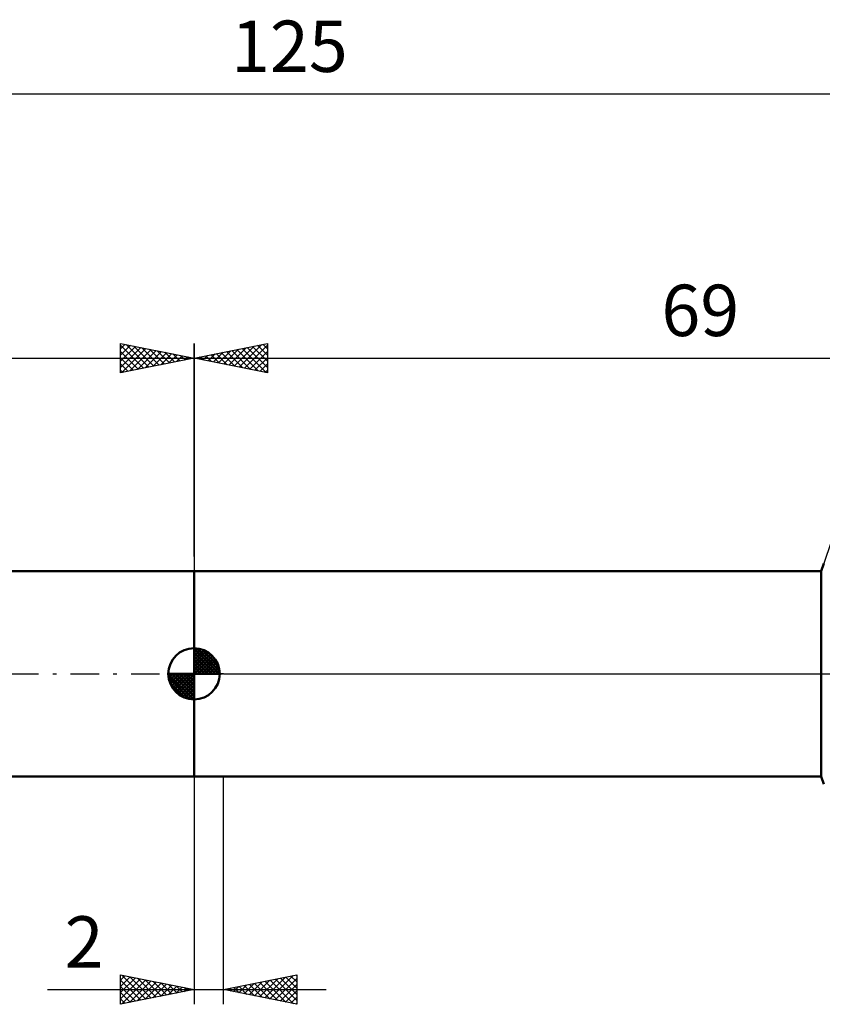
# Model space of a CAD drawing. Units: millimetres. Extents: x -27 to 163, y -38 to 45.
# Drawn here: x 44 to 99, y -23 to 45 of the extents above; entities that cross this region are included whole.
import ezdxf
from ezdxf.enums import TextEntityAlignment as Align

# ---------------------------------------------------------------- set-up
doc = ezdxf.new("R2010")
doc.units = ezdxf.units.MM
doc.header["$LTSCALE"] = 4.85
doc.linetypes.add('LONGDASH_DASH', pattern=[0.85, 0.4, -0.2, 0.05, -0.2])
for name, color, linetype in [('1', 4, 'CONTINUOUS'), ('2', 7, 'CONTINUOUS'), ('4', 2, 'LONGDASH_DASH'), ('NOCUT', 7, 'CONTINUOUS'), ('SK1', 4, 'CONTINUOUS'), ('SK2', 7, 'CONTINUOUS'), ('SK4', 2, 'LONGDASH_DASH')]:
    doc.layers.add(name, color=color, linetype=linetype)
doc.styles.get("Standard").update_dxf_attribs({"font": 'Monospac821 BT'})

msp = doc.modelspace()

# ---------------------------------------------------------------- linework, layer by layer
at = {"layer": '1', "color": 4, "linetype": 'CONTINUOUS', "lineweight": 50}
for p, q in [((98.728, 7), (98.911, 7.53)), ((56, 7), (98.728, 7)), ((56, -7), (56, 7)), ((98.728, -7), (98.728, 7)), ((56, -7), (98.728, -7)), ((98.911, -7.53), (98.728, -7))]:
    msp.add_line(p, q, dxfattribs=at)
at = {"layer": '2', "color": 7, "linetype": 'CONTINUOUS', "lineweight": 25}
for p, q in [((56, 8), (56, 22.525)), ((56, 21.525), (61, 22.525)), ((58.381, 21.049), (59.572, 22.239)), ((58.735, 20.978), (60.102, 22.345)), ((59.088, 20.907), (60.632, 22.451)), ((59.276, 22.18), (60.914, 20.542)), ((59.442, 20.837), (61, 22.395)), ((59.629, 22.251), (61, 20.88)), ((59.983, 22.322), (61, 21.304)), ((60.336, 22.392), (61, 21.729)), ((60.69, 22.463), (61, 22.153)), ((61, 22.525), (61, 20.525)), ((56, 21.525), (125, 21.525)), ((61, 20.525), (56, 21.525)), ((56.094, 21.544), (56.141, 21.497)), ((56.26, 21.473), (56.39, 21.603)), ((56.447, 21.614), (56.671, 21.391)), ((56.613, 21.402), (56.92, 21.709)), ((56.801, 21.685), (57.201, 21.285)), ((56.967, 21.332), (57.45, 21.815)), ((57.154, 21.756), (57.732, 21.179)), ((57.32, 21.261), (57.981, 21.921)), ((57.508, 21.827), (58.262, 21.073)), ((57.674, 21.19), (58.511, 22.027)), ((57.861, 21.897), (58.792, 20.967)), ((58.028, 21.119), (59.041, 22.133)), ((58.215, 21.968), (59.323, 20.86)), ((58.569, 22.039), (59.853, 20.754)), ((58.922, 22.109), (60.383, 20.648)), ((59.795, 20.766), (61, 21.971)), ((60.149, 20.695), (61, 21.546)), ((60.502, 20.625), (61, 21.122)), ((60.856, 20.554), (61, 20.698)), ((56, -7), (56, -22.525)), ((58, -22.525), (58, -7)), ((51, -22.525), (51, -20.525)), ((51, -20.525), (56, -21.525)), ((51, -20.879), (51.296, -20.584)), ((51, -21.304), (51.649, -20.654)), ((51, -21.728), (52.003, -20.725)), ((51, -22.152), (52.356, -20.796)), ((51.087, -20.542), (52.725, -22.18)), ((51.617, -20.648), (53.078, -22.109)), ((52.147, -20.754), (53.432, -22.038)), ((58, -21.525), (63, -20.525)), ((60.467, -22.018), (61.701, -20.784)), ((60.821, -22.089), (62.231, -20.678)), ((61.174, -22.159), (62.762, -20.572)), ((61.528, -22.23), (63, -20.758)), ((61.896, -20.745), (63, -21.849)), ((62.25, -20.675), (63, -21.425)), ((62.603, -20.604), (63, -21.001)), ((62.957, -20.533), (63, -20.576)), ((63, -20.525), (63, -22.525)), ((51, -20.879), (52.371, -22.25)), ((51, -21.304), (52.017, -22.321)), ((51.065, -22.512), (52.71, -20.866)), ((51.595, -22.405), (53.063, -20.937)), ((52.126, -22.299), (53.417, -21.008)), ((52.656, -22.193), (53.771, -21.079)), ((52.678, -20.86), (53.785, -21.967)), ((53.186, -22.087), (54.124, -21.149)), ((53.208, -20.966), (54.139, -21.897)), ((53.717, -21.981), (54.478, -21.22)), ((53.738, -21.072), (54.492, -21.826)), ((54.247, -21.875), (54.831, -21.291)), ((54.269, -21.178), (54.846, -21.755)), ((54.777, -21.769), (55.185, -21.361)), ((54.799, -21.284), (55.199, -21.685)), ((55.308, -21.663), (55.538, -21.432)), ((55.329, -21.39), (55.553, -21.614)), ((58.346, -21.594), (58.519, -21.421)), ((58.361, -21.452), (58.541, -21.633)), ((58.7, -21.664), (59.049, -21.315)), ((58.714, -21.382), (59.071, -21.739)), ((59.053, -21.735), (59.58, -21.209)), ((59.068, -21.311), (59.601, -21.845)), ((59.407, -21.806), (60.11, -21.103)), ((59.421, -21.24), (60.132, -21.951)), ((59.76, -21.877), (60.64, -20.996)), ((59.775, -21.17), (60.662, -22.057)), ((60.114, -21.947), (61.171, -20.89)), ((60.128, -21.099), (61.192, -22.163)), ((60.482, -21.028), (61.723, -22.269)), ((60.835, -20.957), (62.253, -22.375)), ((61.189, -20.887), (62.783, -22.481)), ((61.543, -20.816), (63, -22.273)), ((61.881, -22.301), (63, -21.182)), ((46.025, -21.525), (65, -21.525)), ((56, -21.525), (51, -22.525)), ((51, -21.728), (51.664, -22.392)), ((55.838, -21.557), (55.892, -21.503)), ((55.86, -21.496), (55.906, -21.543)), ((63, -22.525), (58, -21.525)), ((58.007, -21.523), (58.01, -21.527)), ((62.235, -22.372), (63, -21.607)), ((62.589, -22.442), (63, -22.031)), ((51, -22.152), (51.31, -22.462)), ((62.942, -22.513), (63, -22.455))]:
    msp.add_line(p, q, dxfattribs=at)
at = {"layer": '4', "color": 2, "linetype": 'LONGDASH_DASH', "lineweight": 25}
msp.add_line((56, 0), (125, 0), dxfattribs=at)
at = {"layer": 'NOCUT', "color": 7, "linetype": 'CONTINUOUS', "lineweight": 25}
for p, q in [((99.6, 9.525), (98.728, 7)), ((56, 0), (56, 7)), ((56, 7), (58, 7)), ((98.728, 7), (58, 7)), ((58, 0), (56, 0)), ((58, 0), (125, 0))]:
    msp.add_line(p, q, dxfattribs=at)
at = {"layer": 'SK1', "color": 4, "linetype": 'CONTINUOUS', "lineweight": 50}
for p, q in [((56, 7), (14, 7)), ((56, 0), (56, 1.75)), ((56, 1.705), (56.044, 1.749)), ((56, 1.457), (56.271, 1.728)), ((56, 1.705), (57.705, 0)), ((56, 1.21), (56.474, 1.684)), ((56, 0.962), (56.659, 1.621)), ((56, 0.715), (56.827, 1.542)), ((56, 1.457), (57.457, 0)), ((56, 0.467), (56.981, 1.448)), ((56.215, 1.737), (57.737, 0.215)), ((56.533, 1.667), (57.667, 0.533)), ((57.04, 1.407), (57.407, 1.04)), ((56, 0.22), (57.123, 1.342)), ((56, 1.21), (57.21, 0)), ((56, 0.962), (56.962, 0)), ((56, 0.715), (56.715, 0)), ((56.028, 0), (57.251, 1.223)), ((56.275, 0), (57.367, 1.092)), ((56.523, 0), (57.471, 0.948)), ((56.77, 0), (57.561, 0.79)), ((56, 0), (54.25, 0)), ((54.251, -0.044), (54.295, 0)), ((54.272, -0.271), (54.543, 0)), ((54.316, -0.474), (54.79, 0)), ((54.379, -0.659), (55.038, 0)), ((54.458, -0.827), (55.285, 0)), ((54.487, 0), (56, -1.513)), ((54.552, -0.981), (55.533, 0)), ((54.658, -1.123), (55.78, 0)), ((54.735, 0), (56, -1.265)), ((54.982, 0), (56, -1.018)), ((55.23, 0), (56, -0.77)), ((55.477, 0), (56, -0.523)), ((55.725, 0), (56, -0.275)), ((55.972, 0), (56, -0.028)), ((56, 0.467), (56.467, 0)), ((56, 0.22), (56.22, 0)), ((56, 0), (57.75, 0)), ((56, -1.75), (56, 0)), ((57.018, 0), (57.636, 0.619)), ((57.265, 0), (57.696, 0.431)), ((57.513, 0), (57.736, 0.223)), ((54.25, -0.011), (55.989, -1.75)), ((54.274, -0.281), (55.719, -1.726)), ((54.364, -0.619), (55.381, -1.636)), ((54.777, -1.251), (56, -0.028)), ((54.908, -1.367), (56, -0.275)), ((55.052, -1.471), (56, -0.523)), ((55.21, -1.561), (56, -0.77)), ((55.381, -1.636), (56, -1.018)), ((55.569, -1.696), (56, -1.265)), ((55.777, -1.736), (56, -1.513)), ((14, -7), (56, -7))]:
    msp.add_line(p, q, dxfattribs=at)
for start, end in [(90, 180), (0, 90), (180, 270), (270, 0)]:
    msp.add_arc((56, 0), 1.75, start, end, dxfattribs=at)
at = {"layer": 'SK2', "color": 7, "linetype": 'CONTINUOUS', "lineweight": 25}
for p, q in [((0, 39.525), (125, 39.525)), ((51, 20.525), (51, 22.525)), ((51, 22.525), (56, 21.525)), ((51, 22.153), (51.31, 22.463)), ((51, 22.395), (52.559, 20.836)), ((51, 21.729), (51.663, 22.392)), ((51, 21.304), (52.017, 22.321)), ((51, 20.88), (52.37, 22.25)), ((51.086, 20.542), (52.724, 22.18)), ((51.368, 22.451), (52.912, 20.907)), ((51.899, 22.345), (53.266, 20.978)), ((52.429, 22.239), (53.619, 21.048)), ((56, 22.525), (56, 7)), ((0, 21.525), (56, 21.525)), ((51, 21.971), (52.205, 20.766)), ((51, 21.546), (51.851, 20.695)), ((56, 21.525), (51, 20.525)), ((51.616, 20.648), (53.077, 22.109)), ((52.146, 20.754), (53.431, 22.038)), ((52.677, 20.86), (53.785, 21.968)), ((52.959, 22.133), (53.973, 21.119)), ((53.207, 20.966), (54.138, 21.897)), ((53.49, 22.027), (54.326, 21.19)), ((53.737, 21.072), (54.492, 21.826)), ((54.02, 21.921), (54.68, 21.26)), ((54.268, 21.178), (54.845, 21.755)), ((54.55, 21.814), (55.033, 21.331)), ((54.798, 21.284), (55.199, 21.685)), ((55.081, 21.708), (55.387, 21.402)), ((55.328, 21.39), (55.552, 21.614)), ((55.611, 21.602), (55.741, 21.473)), ((55.859, 21.496), (55.906, 21.543)), ((51, 21.122), (51.498, 20.624)), ((51, 20.698), (51.144, 20.553))]:
    msp.add_line(p, q, dxfattribs=at)
at = {"layer": 'SK4', "color": 2, "linetype": 'LONGDASH_DASH', "lineweight": 25}
msp.add_line((-6, 0), (131, 0), dxfattribs=at)

# ---------------------------------------------------------------- texts
at = {"layer": '2', "color": 7, "linetype": 'CONTINUOUS', "lineweight": 25}
for s, p in [('69', (90.5, 23.025)), ('2', (48.513, -20.025))]:
    msp.add_text(s, height=3.5, dxfattribs=at).set_placement(p, align=Align.CENTER)
at = {"layer": 'SK2', "color": 7, "linetype": 'CONTINUOUS', "lineweight": 25}
msp.add_text('125', height=3.5, dxfattribs=at).set_placement((62.5, 41.025), align=Align.CENTER)

doc.saveas('drawing.dxf')
